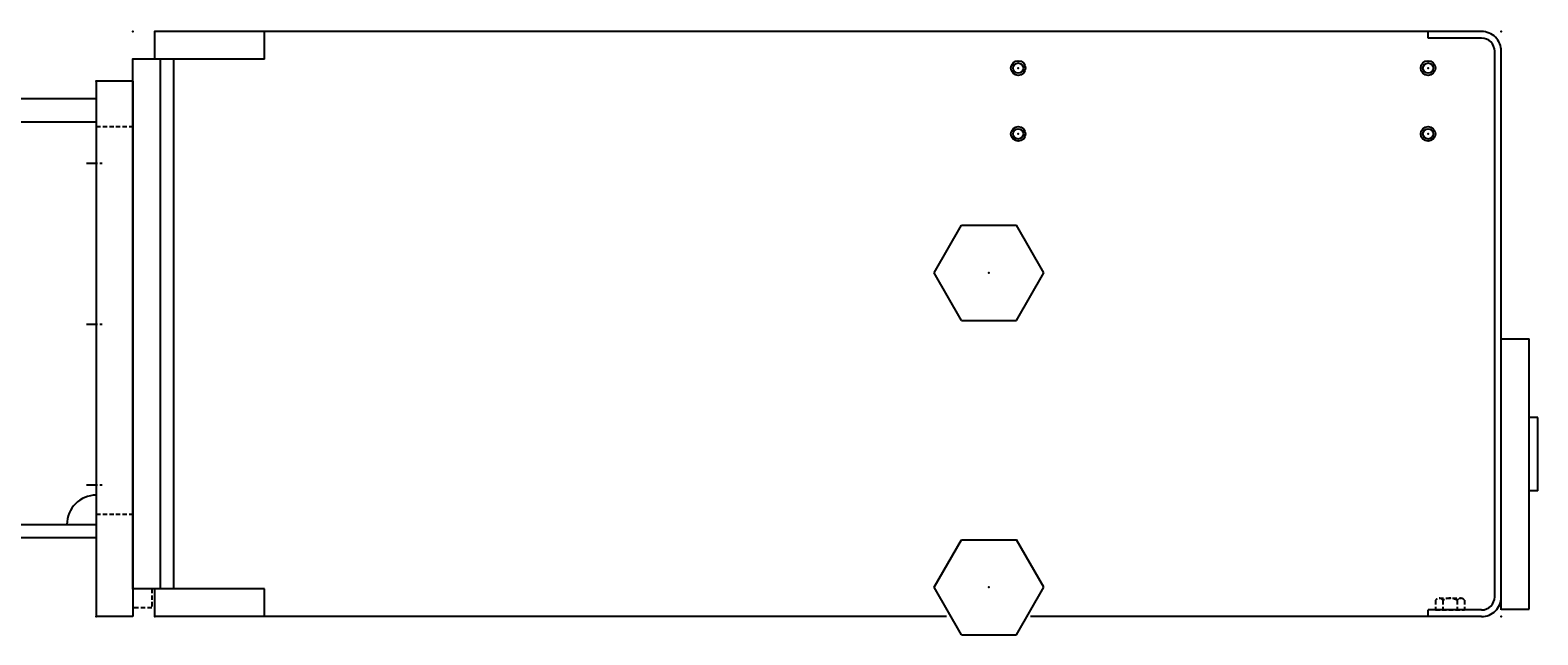
# Model space of a CAD drawing. Extents: x 0 to 144464, y -3366 to 58819.
# Drawn here: x 124537 to 125568, y 32478 to 32891 of the extents above; entities that cross this region are included whole.
import ezdxf

# ---------------------------------------------------------------- set-up
doc = ezdxf.new("R2010")
doc.units = 0
doc.header["$MEASUREMENT"] = 0
doc.linetypes.add('CENTER', pattern=[12, 7.5, -1.5, 1.5, -1.5])
doc.linetypes.add('DASHED', pattern=[4.5, 3, -1.5])
doc.layers.get('DEFPOINTS').update_dxf_attribs({"linetype": 'CONTINUOUS'})
doc.layers.add('7', color=7, linetype='CONTINUOUS')
doc.styles.get("Standard").update_dxf_attribs({"font": 'txt', "bigfont": 'BIGFONT'})
doc.dimstyles.new('DIMSTYLE', dxfattribs={"dimtxt": 3.58, "dimasz": 1, "dimexe": 2.54, "dimexo": 1e-05, "dimgap": 1.79, "dimtad": 0, "dimdec": 4, "dimzin": 0, "dimdsep": 46, "dimtxsty": 'STANDARD', "dimsah": 1, "dimcen": 0.09, "dimadec": 0, "dimazin": 0, "dimtfac": 1, "dimtdec": 4, "dimtofl": 0, "dimtmove": 2, "dimatfit": 3, "dimfxl": 1, "dimtolj": 1, "dimtzin": 0, "dimarcsym": 0})

# ---------------------------------------------------------------- blocks, each defined once
blk = doc.blocks.new('*D20')
at = {"layer": '7', "color": 0, "linetype": 'Continuous', "lineweight": -2}
for p, q in [((117507.9, 32869.4), (117507.9, 35731.7)), ((117508.9, 35729.2), (125566.5, 35729.2)), ((125567.5, 34548.6), (125567.5, 35731.7))]:
    blk.add_line(p, q, dxfattribs=at)
at = {"layer": '7', "color": 0, "linetype": 'Continuous'}
for points in [[(117508.9, 35729.4), (117508.9, 35729), (117507.9, 35729.2)], [(125566.5, 35729.4), (125566.5, 35729), (125567.5, 35729.2)]]:
    blk.add_solid(points, dxfattribs=at)
at = {"layer": 'DEFPOINTS', "color": 0, "linetype": 'Continuous'}
for p in [(125567.5, 35729.2), (125567.5, 34548.6), (117507.9, 32869.4)]:
    blk.add_point(p, dxfattribs=at)
at = {"layer": '7', "color": 0, "linetype": 'Continuous', "insert": (121537.7, 35731), "char_height": 3.58, "attachment_point": 5}
blk.add_mtext('\\A1;8059.6238', dxfattribs=at)

msp = doc.modelspace()

# ---------------------------------------------------------------- linework, layer by layer
at = {"layer": '7', "color": 7, "linetype": 'Continuous'}
for p, q in [((124697.58426, 32890.1864), (124622.58779, 32890.1864)), ((124622.58779, 32871.18705), (124622.58779, 32890.1864)), ((125529.04488, 32890.1864), (124697.58426, 32890.1864)), ((124697.58426, 32871.18705), (124697.58426, 32890.1864)), ((125492.54635, 32885.68649), (125492.54635, 32890.1864)), ((125529.04488, 32885.68649), (125492.54635, 32885.68649)), ((124607.58849, 32509.20458), (124607.58849, 32871.18705)), ((124697.58426, 32871.18705), (124607.58849, 32871.18705)), ((124626.58754, 32509.20458), (124626.58754, 32871.18705)), ((124635.58705, 32509.20458), (124635.58705, 32871.18705)), ((125538.04439, 32503.70496), (125538.04439, 32876.68667)), ((125542.54369, 32494.70538), (125542.54369, 32876.68667)), ((124582.58963, 32856.18787), (124582.58963, 32490.20511)), ((124607.58849, 32856.18787), (124582.58963, 32856.18787)), ((124607.58849, 32856.18787), (124607.58849, 32490.20511)), ((124582.58963, 32844.18844), (123962.61887, 32844.18844)), ((124582.58963, 32828.18919), (123962.61887, 32828.18919)), ((125155.03372, 32725.19417), (125173.79673, 32757.69266)), ((125173.79672, 32757.69262), (125211.32272, 32757.69262)), ((125230.08572, 32725.19417), (125211.32273, 32757.69263)), ((125173.79671, 32692.69569), (125155.03371, 32725.19415)), ((125211.32272, 32692.6957), (125230.08573, 32725.19419)), ((125173.79672, 32692.69571), (125211.32272, 32692.69571)), ((125542.54323, 32680.19628), (125561.54228, 32680.19628)), ((125561.54228, 32495.20524), (125561.54228, 32680.19628)), ((125567.54251, 32626.19919), (125561.54228, 32626.19919)), ((125567.54251, 32576.20155), (125567.54251, 32626.19919)), ((125567.54251, 32576.20155), (125561.54228, 32576.20155)), ((124072.11368, 32553.20215), (124582.58963, 32553.20215)), ((123900.31918, 32544.20257), (124582.58963, 32544.20257)), ((125155.03372, 32510.2043), (125173.79673, 32542.70278)), ((125173.79672, 32542.70274), (125211.32272, 32542.70274)), ((125230.08572, 32510.20429), (125211.32273, 32542.70275)), ((124697.58426, 32509.20458), (124607.58849, 32509.20458)), ((124622.58779, 32490.20523), (124622.58779, 32509.20458)), ((124697.58426, 32490.20523), (124697.58426, 32509.20458)), ((125173.79671, 32477.70581), (125155.03371, 32510.20428)), ((125211.32272, 32477.70583), (125230.08573, 32510.20431)), ((124607.58849, 32490.20511), (124582.58963, 32490.20511)), ((124697.58426, 32490.20523), (124622.58779, 32490.20523)), ((125163.45584, 32490.20523), (124697.58426, 32490.20523)), ((125529.04488, 32490.20523), (125220.94162, 32490.20523)), ((125529.04488, 32494.70514), (125492.54635, 32494.70514)), ((125492.54635, 32490.20523), (125492.54635, 32494.70514)), ((125542.54323, 32495.20524), (125561.54228, 32495.20524)), ((125173.79672, 32477.70584), (125211.32272, 32477.70584))]:
    msp.add_line(p, q, dxfattribs=at)
at = {"layer": '7', "color": 7, "linetype": 'DASHED'}
for p, q in [((124582.58963, 32825.18946), (124607.58849, 32825.18946)), ((124582.58963, 32560.20194), (124607.58849, 32560.20194)), ((124620.58787, 32509.20424), (124607.58849, 32509.20424)), ((124620.58787, 32509.20424), (124620.58787, 32496.20483)), ((125497.73101, 32501.41784), (125497.73101, 32494.70514)), ((125500.18451, 32502.70476), (125514.90647, 32502.70476)), ((125502.6385, 32501.41784), (125502.6385, 32494.70514)), ((125512.45298, 32501.41784), (125512.45298, 32494.70514)), ((125517.35997, 32501.41784), (125517.35997, 32494.70514)), ((124620.58787, 32496.20483), (124607.58849, 32496.20483)), ((125497.73101, 32494.70514), (125517.35997, 32494.70514))]:
    msp.add_line(p, q, dxfattribs=at)
at = {"layer": '7', "color": 7, "linetype": 'CENTER'}
for p, q in [((124576.08613, 32800.19052), (124587.88733, 32800.19052)), ((124576.08613, 32690.1957), (124587.88733, 32690.1957)), ((124576.08613, 32580.20088), (124587.88733, 32580.20088))]:
    msp.add_line(p, q, dxfattribs=at)
at = {"layer": '7', "color": 7, "linetype": 'Continuous'}
for centre, radius in [((125212.56001, 32865.18757), 4.99976), ((125492.54682, 32865.18757), 4.99976), ((125212.56001, 32865.18757), 3.49984), ((125492.54682, 32865.18757), 3.49984), ((125212.56001, 32820.18969), 4.99976), ((125212.56001, 32820.18969), 3.49984), ((125492.54682, 32820.18969), 4.99976), ((125492.54682, 32820.18969), 3.49984)]:
    msp.add_circle(centre, radius, dxfattribs=at)
for centre, radius, start, end in [((125529.04488, 32876.68667), 13.49888, 359.9999975, 90), ((125529.04488, 32876.68667), 8.99958, 359.9999975, 90), ((124582.58963, 32553.20224), 19.99906, 89.99999499, 179.9999975), ((125529.04488, 32503.70496), 13.49888, 269.99999135, 0.00000068), ((125529.04488, 32503.70496), 8.99958, 269.99999135, 0.00000068)]:
    msp.add_arc(centre, radius, start, end, dxfattribs=at)
at = {"layer": '7', "color": 7, "linetype": 'DASHED'}
for centre, radius, start, end in [((125500.18451, 32499.7223), 2.98247, 34.64597929, 145.35403277), ((125507.54549, 32492.70523), 9.99953, 60.61020576, 119.38977557), ((125514.90647, 32499.7223), 2.98247, 34.64597929, 145.35403277)]:
    msp.add_arc(centre, radius, start, end, dxfattribs=at)
at = {"layer": '7', "color": 7, "linetype": 'Continuous'}
for p in [(124607.58849, 32890.1864), (124622.58779, 32890.1864), (125542.54369, 32890.1864), (124607.58849, 32871.18705), (125212.56001, 32865.18757), (125492.54682, 32865.18757), (124582.58963, 32856.18787), (125212.56001, 32820.18969), (125492.54682, 32820.18969), (125192.55973, 32725.19416), (124582.58963, 32544.20257), (124607.58849, 32509.20458), (125192.55973, 32510.20429), (125192.55973, 32510.20429), (125507.54549, 32502.70476), (124582.58963, 32490.20511), (124622.58779, 32490.20523), (125507.54549, 32494.70514), (125542.54369, 32490.20523)]:
    msp.add_point(p, dxfattribs=at)

# ---------------------------------------------------------------- dimensions: what is measured, and where the dimension line sits
dim = msp.add_linear_dim(base=(125567.54407, 35729.20851), p1=(117507.9203, 32869.43381), p2=(125567.54407, 34548.64088), dimstyle='DIMSTYLE', override={"dimexo": 0, "dimgap": 0, "dimtad": 1, "dimtofl": 1}, dxfattribs=at)
dim.commit()
dim.dimension.update_dxf_attribs({"geometry": '*D20', "text_midpoint": (121537.73218, 35730.99851)})

doc.saveas('drawing.dxf')
